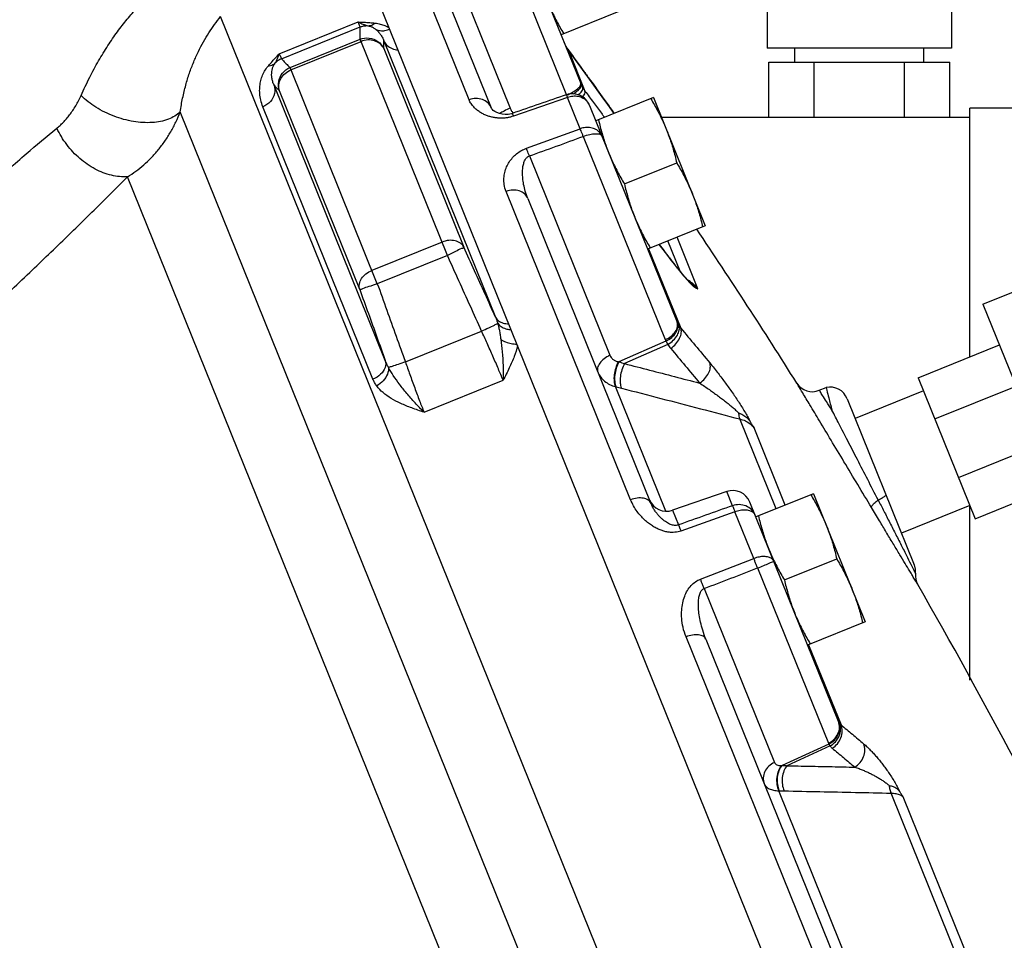
# Model space of a CAD drawing. Units: inches. Extents: x -70 to 71, y -42 to 79.
# Drawn here: x -20 to -13, y 13 to 19 of the extents above; entities that cross this region are included whole.
import ezdxf

# ---------------------------------------------------------------- set-up
doc = ezdxf.new("R2010")
doc.units = ezdxf.units.IN
doc.header["$LTSCALE"] = 1.21
doc.header["$MEASUREMENT"] = 0
doc.layers.get('0').update_dxf_attribs({"linetype": 'CONTINUOUS'})
doc.layers.add('02___PRT_ALL_AXES', color=7, linetype='CONTINUOUS')
doc.layers.add('MACHINE', color=7, linetype='CONTINUOUS')

msp = doc.modelspace()

# ---------------------------------------------------------------- linework, layer by layer
at = {"color": 7, "linetype": 'Continuous'}
for p, q in [((-16.5979, 19.6652), (-16.0661, 18.3489)), ((-16.7106, 19.6279), (-16.1619, 18.2699)), ((-17.0775, 19.5001), (-16.5449, 18.1817)), ((-16.8236, 18.2392), (-17.2809, 19.3711)), ((-17.1258, 19.3033), (-16.6736, 18.1841)), ((-14.8018, 18.9007), (-14.8018, 18.5882)), ((-13.5518, 18.9007), (-13.5518, 18.5882)), ((-10.245, -1.6497), (-18.5083, 18.8028)), ((-18.1106, 18.5498), (-17.5745, 18.7665)), ((-18.0954, 18.5172), (-17.5627, 18.7324)), ((-18.0379, 18.4573), (-17.5625, 18.6493)), ((-18.0317, 18.442), (-17.5563, 18.6341)), ((-16.9702, 17.1834), (-17.5625, 18.6493)), ((-17.4014, 18.6391), (-16.6441, 16.7647)), ((-17.4021, 18.5856), (-16.8579, 17.2388)), ((-16.1653, 18.6003), (-16.1654, 18.6004)), ((-16.1496, 18.576), (-16.1498, 18.5763)), ((-16.1496, 18.576), (-16.0373, 18.2978)), ((-13.5518, 18.5882), (-14.8018, 18.5882)), ((-14.6143, 18.4944), (-14.6143, 18.5882)), ((-13.7393, 18.4944), (-13.7393, 18.5882)), ((-17.4456, 16.9914), (-18.0379, 18.4573)), ((-14.7903, 18.1194), (-14.7903, 18.4944)), ((-14.7903, 18.4944), (-13.5634, 18.4944)), ((-14.4836, 18.1194), (-14.4836, 18.4944)), ((-13.8701, 18.1194), (-13.8701, 18.4944)), ((-13.5634, 18.1194), (-13.5634, 18.4944)), ((-17.3917, 16.4704), (-18.1461, 18.3375)), ((-17.5648, 16.9531), (-18.109, 18.3)), ((-15.9201, 18.2592), (-15.988, 18.3536)), ((-16.1555, 18.254), (-16.523, 18.1276)), ((-16.0701, 18.0427), (-16.1555, 18.254)), ((-15.92, 18.259), (-15.9201, 18.2592)), ((-17.4753, 16.3441), (-18.2218, 18.1917)), ((-16.0063, 18.201), (-15.4124, 16.7309)), ((-16.0063, 18.201), (-16.0063, 18.201)), ((-13.4268, 16.4953), (-13.4268, 18.1819)), ((-13.0518, 18.1819), (-13.4268, 18.1819)), ((-10.7752, -1.6616), (-18.7825, 18.157)), ((-16.5304, 18.1459), (-16.535, 18.1445)), ((-13.4268, 18.1194), (-15.5184, 18.1194)), ((-16.4349, 17.9095), (-16.0701, 18.0427)), ((-16.0489, 17.9902), (-15.4922, 16.6123)), ((-16.4139, 17.8575), (-15.8678, 16.5059)), ((-11.3054, -1.6736), (-19.1398, 17.7172)), ((-15.7275, 15.5263), (-16.5725, 17.6176)), ((-16.4252, 17.5693), (-15.5897, 15.5013)), ((-15.2709, 16.9559), (-15.4126, 17.3065)), ((-17.0066, 17.2736), (-17.4821, 17.0816)), ((-15.4976, 17.2111), (-15.5332, 17.2578)), ((-15.3919, 17.0766), (-15.4746, 17.2815)), ((-16.9702, 17.1834), (-17.4456, 16.9914)), ((-15.6053, 17.2287), (-15.388, 16.6907)), ((-15.494, 17.2047), (-15.4976, 17.2111)), ((-15.4756, 17.1824), (-15.4976, 17.2111)), ((-15.4521, 17.152), (-15.4756, 17.1824)), ((-15.3573, 17.0356), (-15.3726, 17.0534)), ((-15.3442, 17.0208), (-15.3573, 17.0356)), ((-13.3377, 16.8515), (-12.7582, 17.0856)), ((-15.3277, 17.0029), (-15.3279, 17.0031)), ((-15.3252, 17.001), (-15.3248, 17.0007)), ((-13.3377, 16.8515), (-12.729, 15.3448)), ((-17.2554, 16.4611), (-16.7386, 16.6699)), ((-15.4879, 16.6023), (-15.8065, 16.4609)), ((-15.4756, 16.5798), (-15.7691, 16.4496)), ((-13.777, 16.3538), (-13.2265, 16.5762)), ((-17.1286, 16.1194), (-16.5925, 16.336)), ((-13.777, 16.3538), (-13.3907, 15.3976)), ((-13.6639, 16.0737), (-13.1134, 16.2962)), ((-15.4892, 15.448), (-15.8307, 16.2933)), ((-15.8307, 16.2933), (-15.8266, 16.2923)), ((-14.448, 16.2681), (-14.4018, 16.2867)), ((-13.7412, 16.2651), (-14.2048, 16.0778)), ((-14.2588, 16.2115), (-13.8037, 15.0851)), ((-14.7406, 15.4647), (-14.9868, 16.0739)), ((-14.6786, 15.4898), (-14.8907, 16.0148)), ((-13.5039, 15.6777), (-12.9533, 15.9001)), ((-15.0756, 15.5811), (-15.443, 15.4546)), ((-15.037, 15.4855), (-15.0756, 15.5811)), ((-13.3907, 15.3976), (-12.8402, 15.62)), ((-14.3179, 14.022), (-14.919, 15.5097)), ((-15.443, 15.4546), (-15.4029, 15.3553)), ((-15.0202, 15.4439), (-15.3862, 15.314)), ((-14.8923, 15.1276), (-15.0202, 15.4439)), ((-13.4265, 15.4863), (-13.8901, 15.299)), ((-13.4268, 14.3033), (-13.4268, 15.4871)), ((-14.8836, 15.4222), (-14.8836, 15.4222)), ((-15.2543, 14.9875), (-14.8923, 15.1276)), ((-14.8663, 15.0631), (-14.3863, 13.8751)), ((-15.2285, 14.9237), (-14.7522, 13.7447)), ((-14.2476, 11.8635), (-15.3516, 14.5959)), ((-15.2179, 14.5812), (-14.1262, 11.8792)), ((-14.5201, 14.5427), (-14.3006, 13.9993)), ((-14.3837, 13.8692), (-14.7006, 13.7237)), ((-14.3752, 13.8561), (-14.6671, 13.7221)), ((-14.7231, 13.5519), (-14.7194, 13.5519)), ((-14.116, 12.0494), (-14.7231, 13.5519)), ((-13.3784, 12.0931), (-13.9614, 13.5361)), ((-13.3016, 12.0818), (-13.8794, 13.5118))]:
    msp.add_line(p, q, dxfattribs=at)
for points in [[(-16.1498, 18.5763), (-16.1632, 18.5967), (-16.1654, 18.6004)], [(-15.988, 18.3536), (-16.0838, 18.4858), (-16.1498, 18.5763)], [(-15.8385, 18.1456), (-15.8828, 18.2072), (-15.9201, 18.2592)], [(-16.5986, 18.1409), (-16.6174, 18.1453), (-16.6341, 18.1516), (-16.6482, 18.1591), (-16.6592, 18.1669), (-16.667, 18.1743), (-16.6716, 18.1803), (-16.6736, 18.1841)], [(-16.535, 18.1445), (-16.5581, 18.1397), (-16.5793, 18.1389), (-16.5986, 18.1409)], [(-15.4091, 17.0977), (-15.4298, 17.1237), (-15.4521, 17.152)], [(-15.3726, 17.0534), (-15.39, 17.0743), (-15.4091, 17.0977)], [(-15.3248, 17.0007), (-15.3266, 17.0024), (-15.3339, 17.0098), (-15.3442, 17.0208)]]:
    msp.add_lwpolyline(points, dxfattribs=at)
for centre, radius, start, end in [((-48.4716, -4.9607), 40, 32.13758, 33.92184), ((-14.4948, 16.384), 0.125, 212.13758, 292), ((-14.3747, 16.1647), 0.125, 22.00032, 102.51062), ((-15.0349, 15.4629), 0.125, 22, 109), ((-15.4837, 15.5728), 0.125, 202, 289), ((-13.6709, 15.0126), 0.125, 174.09903, 209.8531), ((-48.4716, -4.9607), 40, 25.9423, 29.85302)]:
    msp.add_arc(centre, radius, start, end, dxfattribs=at)
for points, start_tangent, end_tangent in [([(-19.455, 18.2681), (-19.3966, 18.391), (-19.3358, 18.5034), (-19.273, 18.6062), (-19.2083, 18.7001), (-19.1418, 18.7856), (-19.0737, 18.8633), (-19.0041, 18.9336), (-18.9329, 18.9967), (-18.8603, 19.0527)], (0.406531, 0.913637), (0.813, 0.582264)), ([(-18.7825, 18.157), (-18.766, 18.2507), (-18.7449, 18.338), (-18.7198, 18.4194), (-18.6912, 18.4953), (-18.6595, 18.5659), (-18.6251, 18.6318), (-18.5883, 18.693), (-18.5493, 18.75), (-18.5083, 18.8028)], (0.142078, 0.989856), (0.637258, 0.770651)), ([(-17.5627, 18.7324), (-17.5656, 18.7434), (-17.5745, 18.7665)], (0.023195, 0.999731), (-0.37461, 0.927182)), ([(-17.5745, 18.7665), (-17.535, 18.7648), (-17.4965, 18.7624), (-17.46, 18.7591)], (0.999326, -0.036719), (0.994001, -0.109371)), ([(-17.5745, 18.7665), (-17.5504, 18.7547), (-17.5287, 18.7465), (-17.5096, 18.7413)], (0.88013, -0.474733), (0.978211, -0.207612)), ([(-17.5627, 18.7324), (-17.5367, 18.7397), (-17.5096, 18.7413)], (0.927537, 0.373731), (0.998695, -0.051081)), ([(-17.5625, 18.6493), (-17.5617, 18.6776), (-17.5618, 18.7053), (-17.5627, 18.7324)], (0.041255, 0.999149), (-0.052139, 0.99864)), ([(-17.5096, 18.7413), (-17.4925, 18.7433), (-17.4758, 18.7493), (-17.46, 18.759)], (0.999994, -0.003563), (0.795312, 0.606201)), ([(-17.5096, 18.7413), (-17.4905, 18.7361), (-17.4732, 18.728), (-17.457, 18.7172)], (0.984392, -0.175992), (0.790859, -0.611998)), ([(-17.457, 18.7172), (-17.4406, 18.7025), (-17.4255, 18.6846)], (0.790905, -0.61194), (0.59015, -0.807294)), ([(-17.5625, 18.6493), (-17.5002, 18.6574), (-17.4418, 18.6342), (-17.4021, 18.5856)], (0.927648, 0.373456), (0.417521, -0.908667)), ([(-17.4021, 18.5856), (-17.4275, 18.6182), (-17.4654, 18.6387), (-17.5105, 18.6443), (-17.5563, 18.6341)], (-0.429868, 0.902892), (-0.927184, -0.374607)), ([(-17.4255, 18.6846), (-17.4122, 18.6635)], (0.59015, -0.807294), (0.469509, -0.882927)), ([(-17.4122, 18.6635), (-17.4014, 18.6391)], (0.469509, -0.882927), (0.33846, -0.940981)), ([(-17.4021, 18.5856), (-17.4015, 18.6037), (-17.4013, 18.6215), (-17.4014, 18.6391)], (0.039487, 0.99922), (-0.017212, 0.999852)), ([(-16.1795, 18.6297), (-16.1779, 18.6257), (-16.1762, 18.6217)], (0.374607, -0.927184), (0.406521, -0.913642)), ([(-16.1762, 18.6217), (-16.1711, 18.6111)], (0.40652, -0.913642), (0.449237, -0.893413)), ([(-16.1711, 18.6111), (-16.1653, 18.6003)], (0.449237, -0.893413), (0.492942, -0.870062)), ([(-16.1653, 18.6003), (-16.1623, 18.595)], (0.492929, -0.87007), (0.513931, -0.857831)), ([(-16.1623, 18.595), (-16.1576, 18.5875)], (0.513931, -0.857831), (0.544011, -0.839078)), ([(-16.1576, 18.5875), (-16.1496, 18.576)], (0.544011, -0.839078), (0.590336, -0.807158)), ([(-16.1496, 18.576), (-16.0426, 18.429)], (0.590663, -0.806918), (0.586967, -0.809611)), ([(-18.1878, 18.465), (-18.1641, 18.4925), (-18.1382, 18.5208), (-18.1106, 18.5499)], (0.639053, 0.769163), (0.693354, 0.720597)), ([(-18.1398, 18.4867), (-18.1297, 18.5035), (-18.1199, 18.5244), (-18.1106, 18.5498)], (0.559444, 0.828868), (0.303342, 0.952882)), ([(-18.0954, 18.5172), (-18.1192, 18.5044), (-18.1398, 18.4867)], (-0.92683, -0.375481), (-0.682917, -0.730496)), ([(-18.1106, 18.5498), (-18.1009, 18.5271), (-18.0954, 18.5172)], (0.374603, -0.927185), (0.711157, -0.703034)), ([(-18.0954, 18.5172), (-18.0772, 18.497), (-18.0581, 18.477), (-18.0379, 18.4573)], (0.656207, -0.754581), (0.723743, -0.690069)), ([(-18.2218, 18.1917), (-18.2362, 18.2375), (-18.2429, 18.2808), (-18.2432, 18.3217), (-18.2378, 18.3605), (-18.227, 18.3972), (-18.2107, 18.432), (-18.1878, 18.465)], (-0.37469, 0.92715), (0.636691, 0.771119)), ([(-18.1398, 18.4867), (-18.1535, 18.4762), (-18.1697, 18.4689), (-18.1878, 18.465)], (-0.716977, -0.697096), (-0.993295, -0.115604)), ([(-18.1461, 18.3375), (-18.1553, 18.3627), (-18.1606, 18.3865), (-18.1624, 18.4089), (-18.1612, 18.4301), (-18.1572, 18.4501), (-18.1503, 18.4689), (-18.1398, 18.4867)], (-0.410185, 0.912002), (0.58598, 0.810326)), ([(-18.109, 18.3), (-18.1142, 18.3626), (-18.0883, 18.4198), (-18.0379, 18.4573)], (-0.330874, 0.943675), (0.926718, 0.375756)), ([(-18.109, 18.3), (-18.1134, 18.3411), (-18.1003, 18.3822), (-18.0718, 18.4175), (-18.0317, 18.442)], (-0.31798, 0.948097), (0.927184, 0.374607)), ([(-16.0426, 18.429), (-16.0344, 18.4177)], (0.586967, -0.809611), (0.586684, -0.809816)), ([(-16.0344, 18.4177), (-16.0266, 18.407)], (0.586684, -0.809816), (0.586414, -0.810012)), ([(-16.0266, 18.407), (-16.0125, 18.3875)], (0.586414, -0.810012), (0.585924, -0.810366)), ([(-16.0125, 18.3875), (-15.92, 18.259)], (0.585924, -0.810366), (0.582692, -0.812693)), ([(-18.1461, 18.3375), (-18.1434, 18.2805), (-18.1709, 18.2275), (-18.2218, 18.1917)], (0.320127, -0.947375), (-0.927184, -0.374607)), ([(-18.1461, 18.3375), (-18.1341, 18.3249), (-18.1217, 18.3124), (-18.109, 18.3)], (0.682835, -0.730573), (0.722521, -0.691349)), ([(-16.1544, 18.2732), (-16.1208, 18.2902), (-16.0883, 18.3122), (-16.0691, 18.3327), (-16.0661, 18.3489)], (0.914054, 0.405592), (-0.374607, 0.927184)), ([(-16.1161, 18.2793), (-16.0842, 18.3027), (-16.0656, 18.3244), (-16.0629, 18.3413)], (0.846031, 0.533134), (-0.37869, 0.925523)), ([(-16.0835, 18.2707), (-16.0728, 18.2808), (-16.055, 18.304), (-16.0525, 18.3209)], (0.746781, 0.66507), (-0.383773, 0.923428)), ([(-16.0661, 18.3489), (-16.0645, 18.3451), (-16.0629, 18.3413)], (0.374607, -0.927184), (0.408319, -0.91284)), ([(-16.0629, 18.3413), (-16.058, 18.3312)], (0.408313, -0.912842), (0.453061, -0.89148)), ([(-16.058, 18.3312), (-16.0525, 18.3209)], (0.453061, -0.89148), (0.498122, -0.867107)), ([(-16.0525, 18.3209), (-16.045, 18.3087), (-16.0373, 18.2978)], (0.498111, -0.867113), (0.599849, -0.800113)), ([(-19.6193, 18.0459), (-19.5979, 18.0644), (-19.5762, 18.0856), (-19.5545, 18.1096), (-19.5328, 18.1364), (-19.5116, 18.1659), (-19.4913, 18.198), (-19.4723, 18.2323), (-19.455, 18.2681)], (0.778721, 0.62737), (0.406517, 0.913643)), ([(-18.7825, 18.157), (-18.8623, 18.1071), (-18.9717, 18.0844), (-19.0993, 18.0914), (-19.2316, 18.1273), (-19.3544, 18.1884), (-19.455, 18.2681)], (-0.705946, -0.708266), (-0.703841, 0.710358)), ([(-16.6736, 18.1841), (-16.6968, 18.2177), (-16.7331, 18.2398), (-16.7775, 18.2474), (-16.8236, 18.2392)], (-0.374607, 0.927184), (-0.943113, -0.332474)), ([(-16.7279, 18.1426), (-16.7504, 18.1554), (-16.7718, 18.1711), (-16.7918, 18.1899), (-16.8095, 18.2124), (-16.8236, 18.2392)], (-0.892794, 0.450466), (-0.374542, 0.92721)), ([(-16.1629, 18.2724), (-16.3469, 18.2091), (-16.5304, 18.1459)], (-0.945608, -0.325308), (-0.945583, -0.32538)), ([(-16.1162, 18.279), (-16.1629, 18.2724)], (-0.998874, 0.047441), (-0.945516, -0.325575)), ([(-16.1629, 18.2724), (-16.1619, 18.2706), (-16.1594, 18.2644), (-16.1555, 18.254)], (0.398109, 0.917338), (0.347309, -0.937751)), ([(-16.1188, 18.2619), (-16.1555, 18.254)], (-0.996704, -0.081123), (-0.942837, -0.333255)), ([(-16.0241, 18.2287), (-16.0496, 18.2483), (-16.0824, 18.26), (-16.1188, 18.2619)], (-0.681589, 0.731735), (-0.996704, -0.081123)), ([(-16.0063, 18.201), (-16.0319, 18.2406), (-16.0704, 18.2679), (-16.1162, 18.279)], (-0.374685, 0.927152), (-0.998874, 0.047441)), ([(-16.0551, 18.2541), (-16.0391, 18.2799), (-16.0373, 18.2978)], (0.628766, 0.777595), (-0.395781, 0.918345)), ([(-16.0373, 18.2978), (-15.9798, 18.2208)], (0.599028, -0.800728), (0.596923, -0.802299)), ([(-15.92, 18.259), (-15.8676, 18.186), (-15.8386, 18.1455)], (0.582659, -0.812717), (0.583557, -0.812072)), ([(-16.5449, 18.1817), (-16.5862, 18.1619)], (-0.922131, -0.386878), (-0.874832, -0.484426)), ([(-16.5449, 18.1817), (-16.5345, 18.1625), (-16.5227, 18.1484)], (0.374589, -0.927191), (0.709338, -0.704869)), ([(-16.0063, 18.201), (-16.0234, 18.2281), (-16.0241, 18.2287)], (-0.374607, 0.927184), (-0.681589, 0.731735)), ([(-15.9798, 18.2208), (-15.925, 18.147), (-15.9109, 18.1278)], (0.596923, -0.802299), (0.594383, -0.804182)), ([(-19.1398, 17.7172), (-19.0839, 17.7543), (-19.0303, 17.7972), (-18.9793, 17.8456), (-18.9314, 17.8994), (-18.8872, 17.9582), (-18.8473, 18.0214), (-18.8122, 18.088), (-18.7825, 18.157)], (0.855877, 0.51718), (0.360309, 0.932833)), ([(-16.6097, 18.1138), (-16.6339, 18.1152), (-16.6579, 18.1188), (-16.6815, 18.1244), (-16.7049, 18.1323), (-16.7279, 18.1426)], (-0.999924, 0.012334), (-0.892794, 0.450466)), ([(-16.5862, 18.1619), (-16.614, 18.1447)], (-0.874832, -0.484426), (-0.823953, -0.566659)), ([(-16.5859, 18.1146), (-16.6097, 18.1138)], (-0.996928, -0.078319), (-0.999924, 0.012334)), ([(-16.5421, 18.1219), (-16.5632, 18.1174), (-16.5859, 18.1146)], (-0.968415, -0.249344), (-0.996928, -0.078319)), ([(-16.523, 18.1276), (-16.5421, 18.1219)], (-0.945589, -0.325365), (-0.968415, -0.249344)), ([(-16.5304, 18.146), (-16.5294, 18.1441), (-16.5269, 18.1379), (-16.523, 18.1276)], (0.569915, 0.821703), (0.347545, -0.937663)), ([(-15.9109, 18.1278), (-15.9043, 18.119)], (0.594383, -0.804182), (0.594142, -0.80436)), ([(-20.6035, 17.1603), (-20.3234, 17.4227), (-20.0617, 17.6643), (-19.8268, 17.8726), (-19.6193, 18.0459)], (0.730257, 0.683172), (0.778708, 0.627387)), ([(-19.1398, 17.7172), (-19.2484, 17.7267), (-19.3589, 17.7687), (-19.4628, 17.8399), (-19.5519, 17.9348), (-19.6193, 18.0459)], (-0.997695, -0.067861), (-0.424954, 0.905215)), ([(-15.9219, 17.992), (-15.9387, 18.0183), (-15.9646, 18.0379), (-15.9971, 18.0491), (-16.0334, 18.0507), (-16.0701, 18.0427)], (-0.374607, 0.927184), (-0.942433, -0.334396)), ([(-16.0489, 17.9902), (-16.0568, 18.0104), (-16.064, 18.0281), (-16.0701, 18.0427)], (-0.367696, 0.929946), (-0.408883, 0.912587)), ([(-16.4139, 17.8575), (-16.2316, 17.9237), (-16.0489, 17.9902)], (0.93985, 0.341588), (0.939842, 0.341611)), ([(-16.0489, 17.9902), (-16.0049, 18.0035), (-15.9656, 18.0085), (-15.9365, 18.0044), (-15.9219, 17.992)], (0.934226, 0.356682), (0.374607, -0.927184)), ([(-16.5725, 17.6176), (-16.5849, 17.6635), (-16.5868, 17.7066), (-16.5809, 17.7463), (-16.5686, 17.7829), (-16.551, 17.8162), (-16.5282, 17.8462), (-16.5006, 17.8725), (-16.4688, 17.894), (-16.4349, 17.9095)], (-0.374534, 0.927213), (0.939214, 0.343333)), ([(-16.4139, 17.8575), (-16.4217, 17.8775), (-16.4288, 17.895), (-16.4349, 17.9095)], (-0.358916, 0.93337), (-0.399838, 0.916586)), ([(-16.4252, 17.5693), (-16.4422, 17.619), (-16.4531, 17.665), (-16.459, 17.7069), (-16.4607, 17.7447), (-16.4587, 17.7782), (-16.453, 17.8071), (-16.4434, 17.8308), (-16.4301, 17.8479), (-16.4139, 17.8575)], (-0.374654, 0.927165), (0.945952, 0.324307)), ([(-20.0863, 16.8001), (-19.8036, 17.0673), (-19.5472, 17.314), (-19.3259, 17.5308), (-19.1398, 17.7172)], (0.730143, 0.683295), (0.701732, 0.712441)), ([(-16.4252, 17.5693), (-16.4473, 17.6004), (-16.4828, 17.6203), (-16.5266, 17.6263), (-16.5725, 17.6176)], (-0.374607, 0.927184), (-0.942069, -0.335419)), ([(-16.8579, 17.2388), (-16.8812, 17.2661), (-16.9174, 17.2822), (-16.9614, 17.2848), (-17.0066, 17.2736)], (-0.438878, 0.898547), (-0.927184, -0.374607)), ([(-16.8579, 17.2388), (-16.8736, 17.2293), (-16.9146, 17.2092), (-16.9702, 17.1834)], (-0.355548, -0.934658), (-0.911412, -0.411495)), ([(-16.6441, 16.7647), (-16.7145, 16.9208), (-16.7857, 17.0788), (-16.8579, 17.2388)], (-0.410607, 0.911812), (-0.411525, 0.911398)), ([(-15.5342, 17.2574), (-15.4984, 17.2105)], (0.607043, -0.794669), (0.605592, -0.795776)), ([(-16.7386, 16.6699), (-16.8147, 16.8388), (-16.8919, 17.0099), (-16.9702, 17.1834)], (-0.410536, 0.911845), (-0.411534, 0.911394)), ([(-15.4984, 17.2105), (-15.494, 17.2047)], (0.605592, -0.795776), (0.605413, -0.795912)), ([(-15.494, 17.2047), (-15.4459, 17.1423)], (0.605384, -0.795934), (0.615581, -0.788074)), ([(-15.4459, 17.1423), (-15.404, 17.0893), (-15.3679, 17.0454)], (0.615581, -0.788074), (0.642921, -0.765933)), ([(-17.5648, 16.9531), (-17.5671, 16.9889), (-17.5523, 17.0257), (-17.5225, 17.0581), (-17.4821, 17.0816)], (-0.30848, 0.951231), (0.927184, 0.374607)), ([(-15.3679, 17.0454), (-15.3377, 17.0105)], (0.642921, -0.765933), (0.667196, -0.744882)), ([(-17.4456, 16.9914), (-17.5035, 16.9712), (-17.547, 16.9573), (-17.5648, 16.9531)], (-0.941452, -0.337148), (-0.905734, 0.423847)), ([(-17.4456, 16.9914), (-17.3814, 16.8121), (-17.318, 16.6354), (-17.2554, 16.4611)], (0.337075, -0.941478), (0.338106, -0.941108)), ([(-15.3341, 17.0127), (-15.3384, 17.0152)], (-0.858279, 0.513184), (-0.869172, 0.49451)), ([(-15.3377, 17.0105), (-15.3137, 16.9848)], (0.667196, -0.744882), (0.704474, -0.709729)), ([(-15.2709, 16.9559), (-15.2988, 16.9867), (-15.3341, 17.0127)], (-0.594341, 0.804213), (-0.858279, 0.513184)), ([(-15.3281, 17.0031), (-15.3163, 16.9959), (-15.2931, 16.9785)], (0.866595, -0.499012), (0.756334, -0.654185)), ([(-15.2965, 16.9696), (-15.3137, 16.9912), (-15.3277, 17.0029)], (-0.526214, 0.850352), (-0.81451, 0.58015)), ([(-15.3137, 16.9848), (-15.2965, 16.9696)], (0.704474, -0.709729), (0.813956, -0.580927)), ([(-15.2965, 16.9696), (-15.2899, 16.9652), (-15.2835, 16.9615), (-15.2772, 16.9585), (-15.2709, 16.9559)], (0.814535, -0.580115), (0.935732, -0.352713)), ([(-15.2931, 16.9785), (-15.2709, 16.9559)], (0.756334, -0.654185), (0.63928, -0.768974)), ([(-17.5648, 16.9531), (-17.5065, 16.7902), (-17.4488, 16.6293), (-17.3917, 16.4704)], (0.337084, -0.941475), (0.338018, -0.94114)), ([(-16.6441, 16.7647), (-16.6358, 16.7435), (-16.6291, 16.7228)], (0.392229, -0.919868), (0.277176, -0.960819)), ([(-16.7386, 16.6699), (-16.6899, 16.6923), (-16.6509, 16.7111), (-16.6291, 16.7228)], (0.911864, 0.410492), (0.844857, 0.534992)), ([(-16.6291, 16.7228), (-16.6232, 16.7005), (-16.6178, 16.6754), (-16.6128, 16.647), (-16.6081, 16.6145)], (0.282773, -0.959187), (0.138563, -0.990354)), ([(-15.4922, 16.6123), (-15.4525, 16.6362), (-15.4235, 16.6669), (-15.4095, 16.7), (-15.4124, 16.7309)], (0.914083, 0.405528), (-0.374607, 0.927184)), ([(-15.4879, 16.6023), (-15.4487, 16.6274), (-15.4202, 16.6593), (-15.4066, 16.6934), (-15.4098, 16.7249)], (0.902895, 0.429861), (-0.376552, 0.926395)), ([(-15.4756, 16.5798), (-15.4379, 16.6079), (-15.4107, 16.642), (-15.3978, 16.6773), (-15.4011, 16.7088)], (0.86844, 0.495794), (-0.378828, 0.925467)), ([(-15.4124, 16.7309), (-15.4111, 16.7278), (-15.4098, 16.7249)], (0.374607, -0.927184), (0.417127, -0.908848)), ([(-15.4098, 16.7249), (-15.4058, 16.7169)], (0.417121, -0.908851), (0.472474, -0.881345)), ([(-15.4058, 16.7169), (-15.4011, 16.7088)], (0.472474, -0.881345), (0.526784, -0.849999)), ([(-15.4011, 16.7088), (-15.3947, 16.6992)], (0.526771, -0.850007), (0.591376, -0.806396)), ([(-15.3947, 16.6992), (-15.388, 16.6907)], (0.591376, -0.806396), (0.648062, -0.761587)), ([(-16.5925, 16.336), (-16.6245, 16.4131), (-16.6616, 16.4992), (-16.7008, 16.5869), (-16.7386, 16.6699)], (-0.374608, 0.927183), (-0.41942, 0.907792)), ([(-15.4558, 16.5524), (-15.4204, 16.5839), (-15.3953, 16.621), (-15.3839, 16.6584), (-15.388, 16.6907)], (0.820084, 0.572243), (-0.384473, 0.923136)), ([(-15.388, 16.6907), (-15.2891, 16.5729), (-15.191, 16.4546)], (0.64538, -0.763862), (0.63583, -0.771829)), ([(-16.6081, 16.6145), (-16.5987, 16.5294), (-16.5932, 16.4352), (-16.5925, 16.336)], (0.138554, -0.990355), (-0.022309, -0.999751)), ([(-15.4922, 16.6123), (-15.4901, 16.6073), (-15.4879, 16.6023)], (0.374607, -0.927184), (0.412939, -0.910759)), ([(-15.4879, 16.6023), (-15.4823, 16.5912), (-15.4756, 16.5798)], (0.419947, -0.907549), (0.537225, -0.843439)), ([(-15.4756, 16.5798), (-15.4659, 16.5653), (-15.4558, 16.5524)], (0.525478, -0.850807), (0.645381, -0.763861)), ([(-15.8678, 16.5059), (-15.9077, 16.4824), (-15.937, 16.4527), (-15.9516, 16.4209), (-15.9494, 16.3916)], (-0.914864, -0.403762), (0.374607, -0.927184)), ([(-15.8678, 16.5059), (-15.859, 16.4904), (-15.8461, 16.4775), (-15.8297, 16.4679), (-15.8105, 16.4618)], (0.374585, -0.927193), (0.97868, -0.20539)), ([(-15.4558, 16.5524), (-15.3572, 16.435), (-15.2594, 16.3171)], (0.64538, -0.763862), (0.63583, -0.771829)), ([(-17.3917, 16.4704), (-17.393, 16.4233), (-17.4234, 16.3773), (-17.4753, 16.3441)], (0.306664, -0.951818), (-0.927184, -0.374607)), ([(-17.3702, 16.4232), (-17.3816, 16.4463), (-17.3917, 16.4704)], (-0.474579, 0.880213), (-0.35683, 0.934169)), ([(-17.2554, 16.4611), (-17.3052, 16.4436), (-17.3459, 16.4302), (-17.3701, 16.4232)], (-0.941092, -0.338151), (-0.976301, -0.216417)), ([(-17.2554, 16.4611), (-17.2251, 16.3751), (-17.1922, 16.2848), (-17.1592, 16.1971), (-17.1286, 16.1194)], (0.3289, -0.944365), (0.374605, -0.927185)), ([(-15.8105, 16.4618), (-15.8286, 16.4195), (-15.8388, 16.3729), (-15.8395, 16.3287), (-15.8307, 16.2933)], (-0.490891, -0.871221), (0.416457, -0.909156)), ([(-15.8065, 16.4609), (-15.8247, 16.4187), (-15.8348, 16.372), (-15.8355, 16.3277), (-15.8266, 16.2923)], (-0.491622, -0.870809), (0.417849, -0.908517)), ([(-15.8105, 16.4618), (-15.8085, 16.4613), (-15.8065, 16.4609)], (0.978759, -0.205017), (0.978935, -0.204173)), ([(-15.8065, 16.4609), (-15.7878, 16.4553), (-15.7691, 16.4496)], (0.95854, -0.284958), (0.955837, -0.293899)), ([(-15.7691, 16.4496), (-15.787, 16.4076), (-15.7973, 16.3614), (-15.7983, 16.3178), (-15.7901, 16.283)], (-0.484099, -0.875013), (0.403156, -0.915131)), ([(-15.7691, 16.4496), (-15.5992, 16.4055), (-15.4293, 16.3613), (-15.2594, 16.3171)], (0.967821, -0.251639), (0.967812, -0.251676)), ([(-15.2594, 16.3171), (-15.2239, 16.3483), (-15.1985, 16.3852), (-15.187, 16.4224), (-15.191, 16.4546)], (0.824473, 0.565901), (-0.384316, 0.923202)), ([(-15.191, 16.4546), (-15.1615, 16.4182), (-15.1344, 16.3837), (-15.109, 16.3505), (-15.0847, 16.3177), (-15.0606, 16.2844), (-15.0367, 16.2506), (-15.0135, 16.2167), (-14.9911, 16.1828), (-14.9696, 16.149), (-14.9493, 16.1155), (-14.9311, 16.0835), (-14.9164, 16.055)], (0.635832, -0.771827), (0.432761, -0.901509)), ([(-17.3702, 16.4232), (-17.3769, 16.3777), (-17.4053, 16.333), (-17.4496, 16.2981)], (0.114911, -0.993376), (-0.874751, -0.484572)), ([(-17.1286, 16.1194), (-17.19, 16.1834), (-17.246, 16.2476), (-17.2953, 16.3095), (-17.3371, 16.3681), (-17.3701, 16.4233)], (-0.710475, 0.703723), (-0.468373, 0.883531)), ([(-15.9494, 16.3916), (-15.9307, 16.3582), (-15.904, 16.33), (-15.8702, 16.3081), (-15.8307, 16.2933)], (0.374734, -0.927132), (0.966748, -0.25573)), ([(-17.4496, 16.2981), (-17.4639, 16.3202), (-17.4753, 16.3441)], (-0.593056, 0.805161), (-0.374871, 0.927077)), ([(-17.1287, 16.1194), (-17.2123, 16.1487), (-17.2869, 16.1793), (-17.3521, 16.2134), (-17.4071, 16.2529), (-17.4496, 16.2981)], (-0.947329, 0.320263), (-0.59317, 0.805077)), ([(-15.2594, 16.3171), (-15.2247, 16.2942), (-15.1933, 16.2728), (-15.1644, 16.2525), (-15.1372, 16.2327), (-15.1107, 16.2128), (-15.0849, 16.1929), (-15.0603, 16.1731), (-15.0371, 16.1536), (-15.0154, 16.1344), (-14.9956, 16.1156)], (0.839368, -0.543563), (0.710997, -0.703195)), ([(-14.0935, 15.4726), (-14.1871, 15.6286), (-14.2804, 15.7841), (-14.3683, 15.9306), (-14.4465, 16.0608), (-14.5114, 16.169), (-14.5602, 16.2501), (-14.5904, 16.3004), (-14.6006, 16.3175)], (-0.514392, 0.857555), (-0.514911, 0.857243)), ([(-15.8266, 16.2923), (-15.8084, 16.2877), (-15.7901, 16.283)], (0.970041, -0.242941), (0.967783, -0.251785)), ([(-15.7901, 16.283), (-15.5223, 16.2133), (-15.2545, 16.1436), (-14.9868, 16.0739)], (0.967783, -0.251785), (0.967762, -0.251868)), ([(-14.4259, 16.2336), (-14.4424, 16.2594), (-14.448, 16.2681)], (-0.538591, 0.842567), (-0.538805, 0.84243)), ([(-14.3624, 16.1342), (-14.399, 16.1914), (-14.4259, 16.2336)], (-0.538542, 0.842599), (-0.538591, 0.842567)), ([(-14.4018, 16.2867), (-14.3973, 16.2691), (-14.3839, 16.2173), (-14.3624, 16.1342)], (0.245334, -0.969439), (0.254558, -0.967057)), ([(-14.9956, 16.1156), (-14.9927, 16.0928), (-14.9868, 16.0739)], (0.051376, -0.998679), (0.405275, -0.914195)), ([(-14.9956, 16.1156), (-14.9664, 16.1026), (-14.9396, 16.083), (-14.9164, 16.055)], (0.945532, -0.32553), (0.541681, -0.840584)), ([(-14.0486, 15.5244), (-14.1195, 15.6626), (-14.1894, 15.7987), (-14.2551, 15.9263), (-14.3136, 16.0397), (-14.3624, 16.1342)], (-0.455527, 0.890222), (-0.458785, 0.888547)), ([(-14.9868, 16.0739), (-14.9494, 16.0606), (-14.9165, 16.0403), (-14.8907, 16.0148)], (0.969981, -0.243181), (0.623993, -0.78143)), ([(-14.8907, 16.0148), (-14.9035, 16.0348), (-14.9164, 16.055)], (-0.538152, 0.842848), (-0.541681, 0.840584)), ([(-15.5897, 15.5013), (-15.6083, 15.5237), (-15.6408, 15.5362), (-15.6825, 15.5371), (-15.7275, 15.5263)], (-0.374607, 0.927184), (-0.93849, -0.345307)), ([(-15.3862, 15.314), (-15.4054, 15.3085), (-15.4269, 15.3051), (-15.4505, 15.3044), (-15.4756, 15.3068), (-15.5015, 15.3125), (-15.5276, 15.3213), (-15.5538, 15.3332), (-15.5801, 15.3484), (-15.6065, 15.3671), (-15.6329, 15.3895), (-15.6588, 15.4161), (-15.6837, 15.4473), (-15.707, 15.4837), (-15.7275, 15.5263)], (-0.942377, -0.334551), (-0.374565, 0.9272)), ([(-15.4029, 15.3553), (-15.4126, 15.3527), (-15.4236, 15.3518), (-15.436, 15.3528), (-15.4493, 15.3559), (-15.4633, 15.3613), (-15.4775, 15.3686), (-15.4919, 15.3779), (-15.5065, 15.389), (-15.5213, 15.4022), (-15.536, 15.4173), (-15.5506, 15.4346), (-15.5647, 15.4542), (-15.5779, 15.4763), (-15.5897, 15.5013)], (-0.940088, -0.340932), (-0.374582, 0.927194)), ([(-14.0935, 15.4726), (-14.0906, 15.4843), (-14.075, 15.5023), (-14.0486, 15.5244)], (-0.425132, 0.905132), (0.796969, 0.604021)), ([(-14.0486, 15.5244), (-14.019, 15.5398), (-14.0004, 15.5519), (-13.9953, 15.5592)], (0.900719, 0.434401), (-0.374576, 0.927196)), ([(-14.0486, 15.5244), (-14.0099, 15.4491), (-13.9696, 15.3704)], (0.457345, -0.88929), (0.45525, -0.890363)), ([(-15.037, 15.4855), (-15.2202, 15.4203), (-15.4029, 15.3553)], (-0.942214, -0.335012), (-0.942183, -0.3351)), ([(-14.908, 15.4588), (-14.9454, 15.4836), (-14.9906, 15.4929), (-15.037, 15.4855)], (-0.709178, 0.70503), (-0.944321, -0.329025)), ([(-15.037, 15.4855), (-15.0325, 15.4753), (-15.0269, 15.4612), (-15.0202, 15.4439)], (0.414, -0.910277), (0.356692, -0.934222)), ([(-14.8836, 15.4222), (-14.8969, 15.4399), (-14.9196, 15.4516), (-14.9497, 15.4564), (-14.9842, 15.4537), (-15.0202, 15.4439)], (-0.374607, 0.927184), (-0.938046, -0.346512)), ([(-14.8836, 15.4222), (-14.908, 15.4588)], (-0.374693, 0.927149), (-0.709178, 0.70503)), ([(-13.9938, 15.3066), (-14.0395, 15.3827), (-14.0935, 15.4726)], (-0.514953, 0.857219), (-0.514181, 0.857681)), ([(-13.9696, 15.3704), (-13.9282, 15.2892)], (0.45525, -0.890363), (0.453723, -0.891143)), ([(-15.4029, 15.3553), (-15.3985, 15.3451), (-15.3929, 15.3312), (-15.3862, 15.314)], (0.413202, -0.910639), (0.356855, -0.93416)), ([(-13.8654, 15.0931), (-13.9016, 15.1532), (-13.943, 15.222), (-13.9891, 15.2987), (-13.9938, 15.3066)], (-0.515944, 0.856622), (-0.514953, 0.857219)), ([(-13.9282, 15.2892), (-13.8873, 15.2087), (-13.8497, 15.1343)], (0.453723, -0.891143), (0.449557, -0.893252)), ([(-14.7572, 15.1094), (-14.7701, 15.126), (-14.7924, 15.1368), (-14.8221, 15.1407), (-14.8565, 15.1376), (-14.8923, 15.1276)], (-0.374607, 0.927184), (-0.937414, -0.348216)), ([(-14.8663, 15.0631), (-14.8752, 15.0858), (-14.884, 15.1076), (-14.8923, 15.1276)], (-0.36818, 0.929755), (-0.397939, 0.917412)), ([(-14.8663, 15.0631), (-14.8239, 15.0805), (-14.7885, 15.0952), (-14.7652, 15.1054), (-14.7572, 15.1094)], (0.926862, 0.375402), (-0.374607, 0.927184)), ([(-13.8497, 15.1343), (-13.8202, 15.0754), (-13.8015, 15.0379), (-13.7953, 15.0255)], (0.449557, -0.893252), (0.444958, -0.895552)), ([(-15.2285, 14.9237), (-15.0477, 14.9933), (-14.8663, 15.0631)], (0.93324, 0.359254), (0.933219, 0.359308)), ([(-13.8348, 15.0423), (-13.8654, 15.0931)], (-0.516282, 0.856419), (-0.515944, 0.856622)), ([(-13.8168, 15.0125), (-13.8348, 15.0423)], (-0.516522, 0.856274), (-0.516282, 0.856419)), ([(-13.7953, 15.0255), (-13.7948, 15.0457), (-13.7977, 15.0658), (-13.8037, 15.0851)], (0.10282, 0.9947), (-0.374607, 0.927184)), ([(-15.3516, 14.5959), (-15.3719, 14.6613), (-15.3808, 14.7215), (-15.381, 14.7765), (-15.3741, 14.8263), (-15.361, 14.871), (-15.3421, 14.9104), (-15.3173, 14.9439), (-15.2874, 14.97), (-15.2543, 14.9875)], (-0.374556, 0.927204), (0.932442, 0.361319)), ([(-15.2285, 14.9237), (-15.2373, 14.9461), (-15.246, 14.9677), (-15.2543, 14.9875)], (-0.360047, 0.932934), (-0.391772, 0.920062)), ([(-13.7794, 14.9504), (-13.7827, 14.9559), (-13.793, 14.973), (-13.8105, 15.0019), (-13.8168, 15.0125)], (-0.517189, 0.855871), (-0.516522, 0.856274)), ([(-15.2179, 14.5812), (-15.2389, 14.6406), (-15.2533, 14.6954), (-15.2625, 14.7455), (-15.2672, 14.7906), (-15.2678, 14.8306), (-15.2643, 14.8651), (-15.2565, 14.893), (-15.2443, 14.9129), (-15.2285, 14.9237)], (-0.374646, 0.927168), (0.940186, 0.340663)), ([(-15.2179, 14.5812), (-15.235, 14.5998), (-15.2662, 14.6091), (-15.307, 14.6077), (-15.3516, 14.5959)], (-0.374607, 0.927184), (-0.936863, -0.349696)), ([(-14.3863, 13.8751), (-14.3476, 13.9016), (-14.3212, 13.9385), (-14.3108, 13.9807), (-14.3179, 14.022)], (0.908811, 0.417208), (-0.374607, 0.927184)), ([(-14.3837, 13.8692), (-14.3453, 13.8964), (-14.3191, 13.934), (-14.309, 13.9768), (-14.3163, 14.0185)], (0.902018, 0.431698), (-0.376025, 0.926609)), ([(-14.3752, 13.8561), (-14.3378, 13.885), (-14.3126, 13.924), (-14.303, 13.9675), (-14.3105, 14.0093)], (0.881184, 0.472774), (-0.37765, 0.925949)), ([(-14.3601, 13.8407), (-14.3246, 13.8716), (-14.3009, 13.9123), (-14.2925, 13.9571), (-14.3006, 13.9993)], (0.853232, 0.521532), (-0.381745, 0.924268)), ([(-14.3179, 14.022), (-14.3172, 14.0203), (-14.3163, 14.0185)], (0.374607, -0.927184), (0.446844, -0.894612)), ([(-14.3163, 14.0185), (-14.3138, 14.014)], (0.446833, -0.894618), (0.535675, -0.844424)), ([(-14.3138, 14.014), (-14.3105, 14.0093)], (0.535675, -0.844424), (0.616028, -0.787724)), ([(-14.3105, 14.0093), (-14.3057, 14.0039)], (0.616008, -0.78774), (0.707647, -0.706566)), ([(-14.3057, 14.0039), (-14.3006, 13.9993)], (0.707647, -0.706566), (0.779701, -0.626152)), ([(-14.3006, 13.9993), (-14.2234, 13.9353), (-14.147, 13.8707)], (0.772294, -0.635265), (0.760772, -0.64902)), ([(-14.3863, 13.8751), (-14.385, 13.8721), (-14.3837, 13.8692)], (0.374607, -0.927184), (0.438366, -0.898796)), ([(-14.3837, 13.8692), (-14.3799, 13.8626), (-14.3752, 13.8561)], (0.44992, -0.893069), (0.628746, -0.777611)), ([(-14.3752, 13.8561), (-14.3679, 13.8478), (-14.3601, 13.8407)], (0.611604, -0.791164), (0.772297, -0.635262)), ([(-14.3601, 13.8407), (-14.2832, 13.7768), (-14.2071, 13.7125)], (0.772294, -0.635265), (0.760772, -0.64902)), ([(-14.2071, 13.7125), (-14.1713, 13.7432), (-14.1475, 13.7838), (-14.139, 13.8285), (-14.147, 13.8707)], (0.855742, 0.517402), (-0.381629, 0.924316)), ([(-14.147, 13.8707), (-14.1238, 13.8499), (-14.102, 13.8285), (-14.0813, 13.8067), (-14.0609, 13.7838), (-14.0404, 13.7595), (-14.0197, 13.7334), (-13.9991, 13.7059), (-13.9787, 13.6769), (-13.9584, 13.6463), (-13.9385, 13.6138), (-13.9198, 13.5804), (-13.9033, 13.5474)], (0.760779, -0.649011), (0.422342, -0.906437)), ([(-14.7522, 13.7447), (-14.791, 13.7185), (-14.8176, 13.6821), (-14.8284, 13.6408), (-14.8217, 13.6004)], (-0.909309, -0.416122), (0.374607, -0.927184)), ([(-14.7522, 13.7447), (-14.7458, 13.7353), (-14.7354, 13.7285), (-14.7213, 13.7246), (-14.7042, 13.7236)], (0.374572, -0.927198), (0.9997, 0.024507)), ([(-14.7042, 13.7236), (-14.7251, 13.6883), (-14.7361, 13.6435), (-14.7353, 13.5957), (-14.7231, 13.5519)], (-0.658914, -0.752218), (0.405573, -0.914063)), ([(-14.7006, 13.7237), (-14.7216, 13.6884), (-14.7325, 13.6436), (-14.7317, 13.5957), (-14.7194, 13.5519)], (-0.660038, -0.751232), (0.406628, -0.913594)), ([(-14.7042, 13.7236), (-14.7024, 13.7236), (-14.7006, 13.7237)], (0.999691, 0.024856), (0.999652, 0.026361)), ([(-14.7006, 13.7237), (-14.6839, 13.7229), (-14.6671, 13.7221)], (0.999236, -0.039089), (0.998393, -0.056671)), ([(-14.6671, 13.7221), (-14.6877, 13.6867), (-14.6986, 13.6422), (-14.6982, 13.5948), (-14.6865, 13.5515)], (-0.648273, -0.761408), (0.395573, -0.918435)), ([(-14.6671, 13.7221), (-14.5138, 13.7189), (-14.3604, 13.7157), (-14.2071, 13.7125)], (0.999783, -0.020826), (0.999782, -0.020856)), ([(-14.2071, 13.7125), (-14.1774, 13.7021), (-14.1504, 13.6914), (-14.1254, 13.6806), (-14.1015, 13.6694), (-14.0783, 13.6576), (-14.0555, 13.6449), (-14.0335, 13.6316), (-14.0125, 13.6176), (-13.9926, 13.6029), (-13.9741, 13.5873)], (0.949759, -0.312981), (0.74206, -0.670334)), ([(-14.8217, 13.6004), (-14.8085, 13.5805), (-14.7871, 13.5655), (-14.7582, 13.5559), (-14.7231, 13.5519)], (0.374813, -0.927101), (0.999592, -0.028546)), ([(-13.9741, 13.5873), (-13.9696, 13.5606), (-13.9614, 13.5361)], (0.09203, -0.995756), (0.397111, -0.917771)), ([(-13.9741, 13.5873), (-13.9479, 13.5816), (-13.9241, 13.5694), (-13.9033, 13.5474)], (0.992024, -0.126046), (0.560781, -0.827964)), ([(-14.7194, 13.5519), (-14.703, 13.5517), (-14.6865, 13.5515)], (0.99999, -0.004567), (0.999777, -0.0211)), ([(-14.6865, 13.5515), (-14.4448, 13.5464), (-14.2031, 13.5413), (-13.9614, 13.5361)], (0.999777, -0.0211), (0.999775, -0.021192)), ([(-13.9614, 13.5361), (-13.9283, 13.5333), (-13.9002, 13.5249), (-13.8794, 13.5118)], (0.999988, -0.004925), (0.746663, -0.665202)), ([(-13.8794, 13.5118), (-13.8913, 13.5296), (-13.9033, 13.5474)], (-0.555402, 0.831582), (-0.560781, 0.827964))]:
    msp.add_spline(points, degree=3, dxfattribs=dict(at, start_tangent=start_tangent, end_tangent=end_tangent))
at = {"layer": '02___PRT_ALL_AXES', "color": 7, "linetype": 'Continuous'}
for p, q in [((-15.8085, 18.8375), (-16.1996, 18.6795)), ((-15.5724, 18.2531), (-15.9635, 18.0951)), ((-15.5724, 18.2531), (-15.2212, 17.3839)), ((-15.7699, 17.6677), (-15.4148, 17.8112)), ((-15.2212, 17.3839), (-15.6123, 17.2258)), ((-14.4872, 15.5671), (-14.8783, 15.4091)), ((-14.4872, 15.5671), (-14.136, 14.6979)), ((-14.6847, 14.9817), (-14.3296, 15.1252)), ((-14.136, 14.6979), (-14.5271, 14.5398))]:
    msp.add_line(p, q, dxfattribs=at)
for points, start_tangent, end_tangent in [([(-16.2874, 18.8968), (-16.2692, 18.8539), (-16.2495, 18.8116), (-16.2285, 18.7701), (-16.206, 18.7287), (-16.1816, 18.6868)], (0.374607, -0.927184), (0.511953, -0.859014)), ([(-15.5904, 18.2458), (-15.5661, 18.2038), (-15.5435, 18.1625), (-15.5225, 18.1209), (-15.5028, 18.0787), (-15.4846, 18.0358)], (0.511953, -0.859014), (0.374607, -0.927184)), ([(-15.9455, 18.1023), (-15.9338, 18.0552), (-15.9213, 18.0098)], (0.228453, -0.973555), (0.279944, -0.960016)), ([(-15.4846, 18.0358), (-15.4679, 17.9922), (-15.4527, 17.9482), (-15.439, 17.9037), (-15.4265, 17.8583), (-15.4148, 17.8112)], (0.374607, -0.927184), (0.228453, -0.973555)), ([(-15.9213, 18.0098), (-15.9076, 17.9653)], (0.279944, -0.960016), (0.309725, -0.950826)), ([(-15.9076, 17.9653), (-15.8924, 17.9213), (-15.8757, 17.8777)], (0.309725, -0.950826), (0.374607, -0.927184)), ([(-15.8757, 17.8777), (-15.8575, 17.8348), (-15.8378, 17.7926), (-15.8168, 17.751), (-15.7942, 17.7097), (-15.7699, 17.6677)], (0.374607, -0.927184), (0.511953, -0.859014)), ([(-15.4148, 17.8112), (-15.3905, 17.7692), (-15.3679, 17.7278), (-15.3469, 17.6863), (-15.3272, 17.6441), (-15.309, 17.6012)], (0.511953, -0.859014), (0.374607, -0.927184)), ([(-15.7699, 17.6677), (-15.7582, 17.6206), (-15.7457, 17.5752), (-15.732, 17.5307), (-15.7168, 17.4867), (-15.7001, 17.4431)], (0.228453, -0.973555), (0.374607, -0.927184)), ([(-15.309, 17.6012), (-15.2923, 17.5576), (-15.2771, 17.5136), (-15.2634, 17.469), (-15.2509, 17.4237), (-15.2392, 17.3766)], (0.374607, -0.927184), (0.228453, -0.973555)), ([(-15.7001, 17.4431), (-15.6819, 17.4002), (-15.6622, 17.358), (-15.6412, 17.3164), (-15.6187, 17.2751), (-15.5943, 17.2331)], (0.374607, -0.927184), (0.511953, -0.859014)), ([(-14.5052, 15.5598), (-14.4808, 15.5178), (-14.4583, 15.4765), (-14.4373, 15.4349), (-14.4176, 15.3927), (-14.3994, 15.3498)], (0.511953, -0.859014), (0.374607, -0.927184)), ([(-14.8603, 15.4163), (-14.8486, 15.3692), (-14.8361, 15.3238), (-14.8224, 15.2793), (-14.8072, 15.2353), (-14.7905, 15.1917)], (0.228453, -0.973555), (0.374607, -0.927184)), ([(-14.3994, 15.3498), (-14.3827, 15.3062), (-14.3675, 15.2622), (-14.3538, 15.2177), (-14.3412, 15.1723), (-14.3296, 15.1252)], (0.374607, -0.927184), (0.228453, -0.973555)), ([(-14.7905, 15.1917), (-14.7723, 15.1488)], (0.374607, -0.927184), (0.407092, -0.913387)), ([(-14.7723, 15.1488), (-14.7526, 15.1066)], (0.407092, -0.913387), (0.437721, -0.899111)), ([(-14.7526, 15.1066), (-14.7315, 15.065), (-14.709, 15.0237), (-14.6847, 14.9817)], (0.437721, -0.899111), (0.511953, -0.859014)), ([(-14.3296, 15.1252), (-14.3052, 15.0832), (-14.2827, 15.0418), (-14.2617, 15.0003), (-14.242, 14.9581), (-14.2238, 14.9152)], (0.511953, -0.859014), (0.374607, -0.927184)), ([(-14.6847, 14.9817), (-14.673, 14.9346), (-14.6605, 14.8892), (-14.6468, 14.8447), (-14.6316, 14.8007), (-14.6149, 14.7571)], (0.228453, -0.973555), (0.374607, -0.927184)), ([(-14.2238, 14.9152), (-14.2071, 14.8716), (-14.1919, 14.8276), (-14.1782, 14.783), (-14.1656, 14.7377), (-14.154, 14.6906)], (0.374607, -0.927184), (0.228453, -0.973555)), ([(-14.6149, 14.7571), (-14.5967, 14.7142), (-14.577, 14.672), (-14.5559, 14.6304), (-14.5334, 14.5891), (-14.5091, 14.5471)], (0.374607, -0.927184), (0.511953, -0.859014))]:
    msp.add_spline(points, degree=3, dxfattribs=dict(at, start_tangent=start_tangent, end_tangent=end_tangent))
at = {"layer": 'MACHINE', "color": 7, "linetype": 'Continuous'}
msp.add_line((-9.2883, -1.2631), (-17.7265, 19.6224), dxfattribs=at)
for points, start_tangent, end_tangent in [([(-17.46, 18.7591), (-17.4257, 18.7526), (-17.3942, 18.7418), (-17.3648, 18.7269)], (0.993598, -0.112971), (0.862275, -0.506441)), ([(-17.457, 18.7172), (-17.4265, 18.7077), (-17.3937, 18.7082), (-17.3613, 18.7184)], (0.895081, -0.445903), (0.902139, 0.431445)), ([(-17.4014, 18.6391), (-17.3784, 18.6077), (-17.3447, 18.5861), (-17.3042, 18.577)], (0.427793, -0.903877), (0.998413, -0.056313)), ([(-16.6441, 16.7647), (-16.6239, 16.7402), (-16.5925, 16.7246), (-16.5538, 16.7198)], (0.440614, -0.897697), (0.999748, 0.022457)), ([(-16.6291, 16.7228), (-16.6063, 16.7009), (-16.5748, 16.6861), (-16.5603, 16.6824)], (0.580825, -0.814029), (0.980947, -0.194277)), ([(-16.5603, 16.6824), (-16.5376, 16.6797)], (0.980947, -0.194277), (0.99882, -0.048564)), ([(-16.6081, 16.6145), (-16.5753, 16.5965), (-16.5374, 16.5854), (-16.4983, 16.5823)], (0.811851, -0.583864), (0.999618, 0.027645)), ([(-16.4939, 16.5716), (-16.5168, 16.4982), (-16.5504, 16.4201), (-16.5925, 16.336)], (-0.229066, -0.973411), (-0.459111, -0.888379))]:
    msp.add_spline(points, degree=3, dxfattribs=dict(at, start_tangent=start_tangent, end_tangent=end_tangent))

doc.saveas('drawing.dxf')
